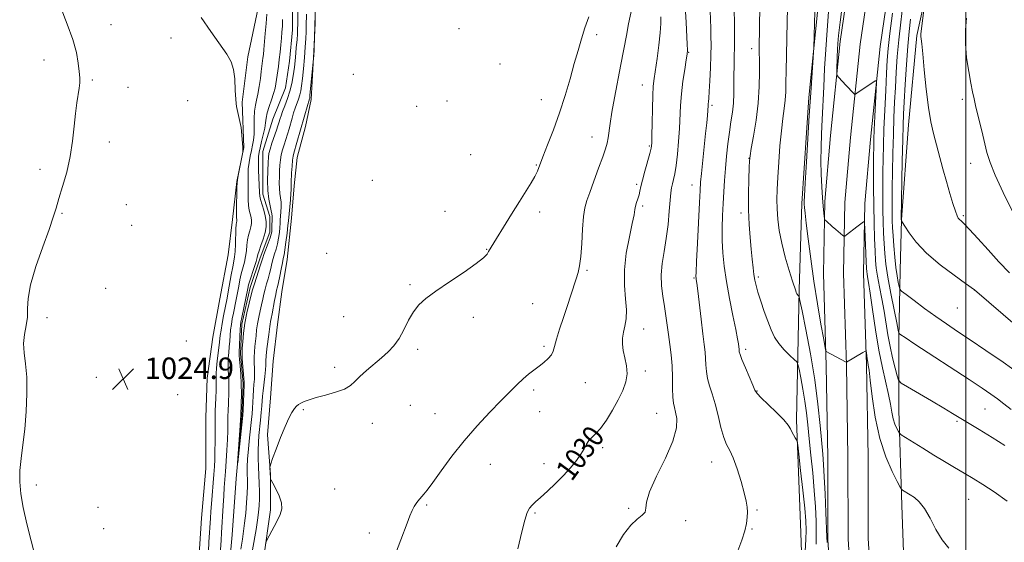
# Model space of a CAD drawing. Extents: x 2174800 to 2177700, y 309800 to 312700.
# Drawn here: x 2176148 to 2176514, y 311691 to 311886 of the extents above; entities that cross this region are included whole.
import ezdxf
from ezdxf.enums import TextEntityAlignment as Align

# ---------------------------------------------------------------- set-up
doc = ezdxf.new("R2010")
doc.units = 0
doc.header["$MEASUREMENT"] = 0
doc.linetypes.add('rvrstm', pattern=[117.1, 50, -3.9, 0.5, -3.9, 0.5, -3.9, 0.5, -3.9, 50])
for name, color, linetype, lineweight in [('BREAKLINE DTM HARD', 7, 'Continuous', 0), ('CONTOUR INDEX', 41, 'Continuous', 13), ('CONTOUR INDEX LABEL', 244, 'Continuous', 0), ('CONTOUR INTERMEDIATE', 44, 'Continuous', 0), ('GRID LINE', 7, 'Continuous', 0), ('SPOT ELEVATION', 7, 'Continuous', 0), ('SPOT ELEVATION DTM', 2, 'Continuous', 13), ('STREAM - RIVER SINGLE LINE', 142, 'rvrstm', 0)]:
    doc.layers.add(name, color=color, linetype=linetype, lineweight=lineweight)
doc.styles.add('Style-WORKING', font='WORKING.shx')

# ---------------------------------------------------------------- blocks, each defined once
blk = doc.blocks.new('SPOT')
at = {"layer": 'SPOT ELEVATION'}
for p, q in [((-3.91, -3.91), (3.82, 3.81)), ((-1.65, 3.77), (1.72, -3.93))]:
    blk.add_line(p, q, dxfattribs=at)

msp = doc.modelspace()

# ---------------------------------------------------------------- linework, layer by layer
at = {"layer": 'BREAKLINE DTM HARD'}
for points in [[(2176476.17, 311705.28, 1041.43), (2176475.08, 311740.59, 1044.84), (2176475.05, 311767.47, 1047.77), (2176475.55, 311792.77, 1050.89), (2176476.06, 311811.75, 1052.03), (2176478.66, 311847.06, 1053.16), (2176481.78, 311880.27, 1053.82), (2176488.08, 311909.27, 1054.15), (2176494.37, 311941.95, 1054.39), (2176504.86, 311988.34, 1053.11), (2176515.35, 312038.95, 1050.42), (2176525.83, 312091.14, 1047.82), (2176536.32, 312144.91, 1043.89), (2176544.18, 312184.45, 1040.48), (2176552.05, 312225.04, 1038.26), (2176564.12, 312271.44, 1036.46), (2176569.49, 312290.34, 1036.02)], [(2176353.91, 311528.81, 1032.77), (2176389.75, 311527.27, 1037.26), (2176418.73, 311531.51, 1039.96), (2176436.12, 311538.91, 1041.85), (2176442.44, 311544.71, 1043.46), (2176446.64, 311554.73, 1043.89), (2176451.37, 311566.86, 1043.51), (2176449.23, 311596.37, 1040.48), (2176444.44, 311648.55, 1037.22), (2176439.14, 311677, 1035.99), (2176438.59, 311694.92, 1034.85), (2176436.96, 311737.09, 1036.27), (2176437.97, 311785.58, 1040.2), (2176438.99, 311817.73, 1041.76), (2176441.58, 311857.26, 1041.76), (2176445.75, 311898.9, 1042.33), (2176454.14, 311945.82, 1042.42), (2176462.53, 311984.83, 1040.91), (2176473.02, 312029.12, 1040.72), (2176480.9, 312058.11, 1040.58), (2176489.81, 312107.14, 1037.6), (2176502.39, 312171.98, 1034.28), (2176513.93, 312224.17, 1030.5)], [(2176459.06, 311917.94, 1046.67), (2176453.26, 311878.02, 1046.39), (2176449.57, 311843.01, 1045.3), (2176447.47, 311818.44, 1044.21), (2176446.96, 311791.65, 1043.36), (2176448.05, 311757.26, 1041.75), (2176448.62, 311723.11, 1040.81), (2176448.65, 311692.36, 1040.15), (2176450.81, 311658.92, 1039.86), (2176452.93, 311626.41, 1040.15), (2176453.49, 311597.14, 1041.09), (2176453.52, 311570.06, 1042.51), (2176454.11, 311547.91, 1042.99), (2176447.27, 311531.04, 1042.42), (2176436.74, 311520.48, 1040.72)], [(2176466.45, 311916.62, 1046.87), (2176460.7, 311877.09, 1046.59), (2176457.04, 311842.3, 1045.5), (2176454.96, 311818.05, 1044.41), (2176454.46, 311791.7, 1043.56), (2176455.55, 311757.44, 1041.95), (2176456.12, 311723.18, 1041.01), (2176456.15, 311692.61, 1040.35), (2176458.29, 311659.41, 1040.06), (2176460.43, 311626.73, 1040.35), (2176460.99, 311597.22, 1041.29), (2176461.02, 311570.34, 1042.71), (2176467.4, 311526.6, 1045.31), (2176468.45, 311525.02, 1045.64), (2176468.99, 311520.8, 1045.64)], [(2176473.84, 311915.3, 1046.67), (2176468.14, 311876.16, 1046.39), (2176464.51, 311841.59, 1045.3), (2176462.45, 311817.66, 1044.21), (2176461.96, 311791.75, 1043.36), (2176463.05, 311757.62, 1041.75), (2176463.62, 311723.25, 1040.81), (2176463.65, 311692.86, 1040.15), (2176465.77, 311659.9, 1039.86), (2176467.93, 311627.05, 1040.15), (2176468.49, 311597.3, 1041.09), (2176468.52, 311570.62, 1042.51), (2176475.89, 311540.07, 1044.41), (2176489.6, 311528.49, 1046.49), (2176508.59, 311519.55, 1048.81)], [(2176257.66, 311898.62, 1023.76), (2176257.67, 311884.92, 1024.09), (2176257.16, 311874.38, 1023.99), (2176256.12, 311856.46, 1024.33), (2176254.02, 311846.44, 1024.66), (2176250.87, 311834.84, 1024.75), (2176249.83, 311824.3, 1024.56), (2176248.79, 311812.18, 1024.7), (2176247.22, 311796.89, 1024.85), (2176245.13, 311784.76, 1024.94), (2176243.56, 311772.64, 1025.18), (2176241.99, 311758.94, 1025.32), (2176240.95, 311745.23, 1025.7), (2176239.91, 311731.53, 1025.89), (2176240.98, 311716.77, 1026.03), (2176241, 311703.59, 1025.79), (2176238.38, 311685.14, 1026.12)], [(2176193.37, 311527.05, 1028.49), (2176192.31, 311534.95, 1026.88), (2176198.6, 311565, 1026.88), (2176205.41, 311602.43, 1026.93), (2176206.97, 311629.31, 1026.41), (2176210.64, 311647.77, 1025.75), (2176211.67, 311664.63, 1025.32), (2176214.29, 311685.19, 1025.51), (2176215.32, 311700.48, 1025.46), (2176216.89, 311718.93, 1025.46), (2176216.87, 311737.9, 1025.42), (2176217.38, 311752.66, 1025.46), (2176219.47, 311767.95, 1025.46), (2176222.09, 311782.18, 1025.51), (2176225.23, 311798.52, 1025.32), (2176226.8, 311811.7, 1024.61), (2176228.37, 311825.93, 1024.09), (2176230.99, 311838.58, 1024), (2176230.44, 311855.45, 1023.9), (2176232.54, 311872.32, 1023.85), (2176236.73, 311892.35, 1023.05)], [(2176476.17, 311705.28, 1041.43), (2176477.25, 311677.35, 1041.67), (2176479.93, 311642.04, 1041.95), (2176479.41, 311633.08, 1040.54), (2176478.9, 311617.79, 1042.71), (2176480.5, 311594.6, 1043.99), (2176483.16, 311578.27, 1045.64), (2176485.28, 311561.93, 1048.06), (2176496.89, 311548.77, 1050.37), (2176510.6, 311541.4, 1052.55), (2176542.76, 311534.58, 1054.77), (2176576.5, 311529.35, 1057.42), (2176618.67, 311522.54, 1060.97)]]:
    msp.add_polyline3d(points, dxfattribs=at)
at = {"layer": 'CONTOUR INDEX', "flags": 128}
for points, elevation in [([(2176251.2049, 311893.845), (2176251.1059, 311884.619), (2176251.0711, 311882.568), (2176250.997, 311880.866), (2176250.843, 311878.76), (2176250.583, 311875.718), (2176250.242, 311872.093), (2176249.855, 311868.46), (2176249.44, 311865.257), (2176248.929, 311862.3851), (2176248.234, 311859.61), (2176247.313, 311856.786), (2176246.324, 311854.125), (2176245.471, 311851.925), (2176244.9059, 311850.392), (2176244.565, 311849.36), (2176244.095, 311847.754), (2176243.751, 311846.66), (2176243.202, 311845.0271), (2176241.524, 311840.193), (2176240.789, 311837.96), (2176240.362, 311836.374), (2176240.162, 311834.937), (2176240.048, 311832.941), (2176239.923, 311829.898), (2176239.86, 311826.215), (2176239.978, 311822.518), (2176240.345, 311819.337), (2176240.829, 311816.808), (2176241.249, 311814.973), (2176241.469, 311813.798), (2176241.531, 311812.957), (2176241.48, 311808.122), (2176241.427, 311807.164), (2176241.243, 311806.226), (2176240.816, 311804.892), (2176240.092, 311802.91), (2176238.52, 311798.722), (2176238.065, 311797.424), (2176237.27, 311794.893), (2176234.968, 311787.812), (2176234.517, 311786.338), (2176234.186, 311785.111), (2176233.021, 311780.544), (2176232.171, 311776.941), (2176231.407, 311773.057), (2176230.896, 311769.359), (2176230.606, 311766.177), (2176230.454, 311763.809), (2176230.374, 311762.376), (2176230.368, 311761.309), (2176230.455, 311759.867), (2176231.043, 311752.587), (2176231.135, 311751.1679), (2176231.139, 311750.086), (2176230.728, 311740.572), (2176230.649, 311738.992), (2176230.5329, 311737.593), (2176228.759, 311721.116), (2176228.727, 311721.097), (2176229.658, 311734.9691), (2176229.801, 311737.254), (2176229.874, 311738.705), (2176230.041, 311743.086), (2176230.119, 311746.589), (2176230.094, 311750.401), (2176229.918, 311754.066), (2176229.665, 311757.242), (2176229.442, 311759.62), (2176229.33, 311761.0649), (2176229.321, 311762.139), (2176229.696, 311770.85), (2176229.788, 311772.314), (2176229.954, 311773.5), (2176230.295, 311775.225), (2176232.504, 311786.025), (2176232.821, 311787.348), (2176233.281, 311788.897), (2176234.862, 311793.815), (2176235.575, 311796.102), (2176235.994, 311797.606), (2176236.287, 311798.722), (2176236.702, 311800.0531), (2176237.404, 311802.037), (2176238.229, 311804.444), (2176238.928, 311806.877), (2176239.302, 311809.037), (2176239.327, 311811.0289), (2176239.031, 311813.055), (2176238.465, 311815.236), (2176237.245, 311819.158), (2176236.938, 311820.474), (2176236.812, 311821.791), (2176236.512, 311830.121), (2176236.448, 311833.161), (2176236.495, 311835.257), (2176236.694, 311836.816), (2176237.083, 311838.495), (2176237.663, 311840.761), (2176238.294, 311843.344), (2176238.802, 311845.788), (2176239.08, 311847.777), (2176239.299, 311849.549), (2176239.698, 311851.479), (2176240.435, 311853.824), (2176241.335, 311856.35), (2176242.144, 311858.703), (2176242.672, 311860.639), (2176242.994, 311862.3529), (2176243.913, 311868.705), (2176244.2581, 311871.354), (2176244.566, 311874.1211), (2176244.831, 311876.849), (2176245.057, 311879.362), (2176245.244, 311881.577), (2176245.381, 311883.765), (2176245.458, 311886.287)], 1020), ([(2176433.5909, 311890.312), (2176433.493, 311885.507), (2176433.167, 311872.975), (2176433.041, 311867.124), (2176432.986, 311862.6661), (2176432.923, 311859.256), (2176432.742, 311856.27), (2176432.367, 311853.129), (2176431.857, 311849.435), (2176431.306, 311844.831), (2176430.794, 311839.166), (2176430.355, 311833.099), (2176430.008, 311827.495), (2176429.7761, 311822.98), (2176429.679, 311819.2341), (2176429.74, 311815.701), (2176429.994, 311811.903), (2176430.532, 311807.676), (2176431.455, 311802.937), (2176432.791, 311797.7481), (2176434.263, 311792.757), (2176435.521, 311788.76), (2176436.694, 311785.1179), (2176436.879, 311784.582), (2176437.008, 311784.243), (2176437.132, 311783.979), (2176437.279, 311783.754), (2176437.461, 311783.542), (2176437.8, 311783.218), (2176437.924, 311782.944), (2176438.24, 311781.522), (2176439.017, 311777.73), (2176440.413, 311770.797), (2176442.127, 311761.734), (2176443.749, 311751.999), (2176444.952, 311742.88), (2176445.77, 311734.986), (2176446.716, 311724.302), (2176447.029, 311720.491), (2176447.322, 311715.859), (2176447.638, 311709.478), (2176447.941, 311702.549), (2176448.298, 311693.419), (2176448.394, 311691.381)], 1040), ([(2176476.619, 311891.708), (2176475.777, 311885.219), (2176475.059, 311878.709), (2176474.516, 311872.493), (2176474.111, 311866.587), (2176473.7891, 311860.932), (2176473.504, 311855.416), (2176473.251, 311849.721), (2176473.035, 311843.473), (2176472.861, 311836.516), (2176472.727, 311829.558), (2176472.634, 311823.525), (2176472.5791, 311819.092), (2176472.559, 311815.937), (2176472.574, 311813.492), (2176472.624, 311811.223), (2176472.73, 311808.742), (2176472.918, 311805.7), (2176473.202, 311801.901), (2176473.568, 311797.766), (2176473.9899, 311793.87), (2176474.436, 311790.6889), (2176474.849, 311788.314), (2176475.163, 311786.736), (2176475.422, 311785.838), (2176476.0941, 311785.071), (2176477.755, 311783.778), (2176480.776, 311781.501), (2176484.6981, 311778.581), (2176488.859, 311775.559), (2176492.801, 311772.811), (2176496.881, 311770.062), (2176501.664, 311766.872), (2176507.5, 311762.943), (2176513.9, 311758.548), (2176520.162, 311754.1019)], 1050), ([(2176386.465, 311887.224), (2176386.434, 311884.791), (2176386.1941, 311881.3), (2176385.666, 311876.705), (2176384.9841, 311871.755), (2176383.87, 311864.229), (2176383.568, 311861.47), (2176383.3779, 311857.988), (2176383.249, 311853.067), (2176383.1611, 311847.635), (2176383.098, 311843.034), (2176383.022, 311840.186), (2176382.811, 311838.339), (2176382.32, 311836.32), (2176380.469, 311829.719), (2176379.577, 311826.423), (2176378.992, 311824.0099), (2176378.615, 311822.295), (2176378.274, 311820.895), (2176377.844, 311819.502), (2176377.385, 311818.105), (2176377.001, 311816.768), (2176376.741, 311815.427), (2176376.414, 311813.501), (2176375.771, 311810.28), (2176374.688, 311805.321), (2176373.535, 311799.25), (2176372.81, 311792.957), (2176372.838, 311787.199), (2176373.278, 311782.193), (2176373.616, 311778.022), (2176373.473, 311774.71), (2176372.998, 311772.039), (2176372.473, 311769.736), (2176372.141, 311767.548), (2176372.095, 311765.311), (2176372.393, 311762.885), (2176373.014, 311760.174), (2176373.639, 311757.254), (2176373.876, 311754.247), (2176373.4139, 311751.223), (2176372.275, 311748.06), (2176370.567, 311744.5851), (2176368.426, 311740.748), (2176366.118, 311736.999), (2176363.937, 311733.908), (2176362.121, 311731.866), (2176360.678, 311730.533), (2176359.558, 311729.392), (2176358.673, 311728.007), (2176357.782, 311726.295), (2176356.609, 311724.255), (2176354.931, 311721.897), (2176352.746, 311719.2551), (2176350.106, 311716.3691), (2176347.124, 311713.333), (2176344.145, 311710.458), (2176341.573, 311708.107), (2176339.706, 311706.508), (2176338.415, 311705.344), (2176337.469, 311704.165), (2176336.641, 311702.493), (2176335.743, 311699.758), (2176334.595, 311695.367), (2176333.092, 311689.0179)], 1030)]:
    msp.add_lwpolyline(points, dxfattribs=dict(at, elevation=elevation))
at = {"layer": 'CONTOUR INTERMEDIATE', "flags": 128}
for points, elevation in [([(2176443.915, 311893.795), (2176443.363, 311875.803), (2176443.283, 311874.119), (2176442.367, 311860.738), (2176441.73, 311850.493), (2176440.622, 311833.251), (2176440.129, 311825.312), (2176439.871, 311820.62), (2176439.811, 311818.45), (2176439.863, 311817.41), (2176439.97, 311816.229), (2176440.191, 311814.104), (2176440.609, 311810.352), (2176441.291, 311804.521), (2176442.231, 311797.088), (2176443.4049, 311788.761), (2176444.751, 311780.306), (2176446.059, 311772.708), (2176447.082, 311767.006), (2176447.651, 311763.902), (2176447.903, 311762.734), (2176448.057, 311762.503), (2176455.193, 311758.678), (2176455.488, 311758.533), (2176455.56, 311758.529), (2176461.697, 311762.209), (2176462.534, 311762.679), (2176462.87, 311762.652), (2176462.992, 311762.105), (2176463.32, 311759.782), (2176463.516, 311758.546), (2176463.7129, 311757.426), (2176463.988, 311755.569), (2176464.4409, 311751.895), (2176465.178, 311745.729), (2176466.322, 311738.027), (2176468.0041, 311730.151), (2176470.24, 311723.275), (2176472.587, 311717.826), (2176474.49, 311714.047), (2176475.562, 311712.02), (2176476.075, 311711.199), (2176476.47, 311710.881), (2176479.337, 311709.114), (2176480.901, 311708.098), (2176482.7, 311706.527), (2176484.664, 311704.021), (2176486.736, 311700.394), (2176488.912, 311696.238), (2176491.2, 311692.339), (2176493.676, 311689.287)], 1042), ([(2176454.215, 311893.055), (2176453.239, 311885.229), (2176452.658, 311880.2729), (2176452.386, 311877.369), (2176452.264, 311875.1009), (2176452.162, 311872.398), (2176451.996, 311867.29), (2176451.979, 311866.001), (2176452.123, 311865.363), (2176452.551, 311864.828), (2176455.516, 311861.627), (2176458.201, 311858.799), (2176458.593, 311858.438), (2176458.925, 311858.43), (2176459.478, 311858.769), (2176466.247, 311863.38), (2176466.659, 311863.535), (2176466.766, 311862.703), (2176466.6629, 311860.172), (2176466.171, 311850.076), (2176465.939, 311845.098), (2176465.8, 311841.66), (2176465.733, 311838.877), (2176465.697, 311835.388), (2176465.664, 311830.198), (2176465.655, 311823.769), (2176465.704, 311816.926), (2176465.835, 311810.413), (2176466.018, 311804.648), (2176466.217, 311799.962), (2176466.416, 311796.502), (2176466.6951, 311793.645), (2176467.1581, 311790.581), (2176467.869, 311786.705), (2176468.722, 311782.234), (2176469.572, 311777.5901), (2176471.028, 311768.767), (2176471.825, 311764.457), (2176472.772, 311760.174), (2176473.722, 311756.334), (2176474.477, 311753.456), (2176475.012, 311751.822), (2176475.9951, 311750.761), (2176478.272, 311749.366), (2176487.267, 311744.116), (2176491.813, 311741.445), (2176495.089, 311739.492), (2176505.049, 311733.449), (2176509.905, 311730.4771), (2176514.576, 311727.535)], 1046), ([(2176484.94, 311893.839), (2176483.3381, 311880.968), (2176483.301, 311880.475), (2176483.312, 311879.894), (2176483.399, 311879.054), (2176483.608, 311877.222), (2176483.983, 311873.526), (2176484.556, 311867.496), (2176485.29, 311860.279), (2176486.13, 311853.427), (2176487.036, 311848.093), (2176488.016, 311843.832), (2176491.5299, 311830.608), (2176492.818, 311825.878), (2176494.085, 311821.475), (2176495.231, 311817.704), (2176496.15, 311814.865), (2176496.775, 311813.141), (2176497.222, 311812.235), (2176497.65, 311811.726), (2176498.253, 311811.185), (2176499.3681, 311810.125), (2176501.368, 311808.05), (2176504.4759, 311804.655), (2176508.325, 311800.406), (2176512.398, 311795.965), (2176516.258, 311791.885)], 1054), ([(2176153.219, 311686.607), (2176151.856, 311692.052), (2176150.236, 311698.345), (2176148.795, 311704.437), (2176147.887, 311709.5401), (2176147.52, 311713.935), (2176147.617, 311718.165), (2176148.083, 311722.713), (2176148.751, 311727.813), (2176149.436, 311733.637), (2176149.968, 311740.203), (2176150.24, 311746.916), (2176150.161, 311753.029), (2176149.7161, 311757.987), (2176149.2, 311762.018), (2176148.984, 311765.543), (2176149.311, 311768.912), (2176149.911, 311772.189), (2176150.379, 311775.366), (2176150.487, 311778.555), (2176150.682, 311782.345), (2176151.582, 311787.444), (2176153.575, 311794.2), (2176156.125, 311801.5281), (2176158.466, 311807.98), (2176160.038, 311812.551), (2176161.11, 311815.997), (2176162.159, 311819.511), (2176163.528, 311824.022), (2176165.033, 311829.379), (2176166.354, 311835.166), (2176167.257, 311840.978), (2176167.85, 311846.463), (2176168.324, 311851.283), (2176168.823, 311855.185), (2176169.68, 311860.669), (2176169.875, 311862.643), (2176169.887, 311864.573), (2176169.726, 311866.901), (2176169.366, 311870), (2176168.625, 311873.977), (2176167.285, 311878.87), (2176165.261, 311884.566), (2176163, 311890.343)], 1026), ([(2176375.838, 311891.453), (2176374.398, 311884.619), (2176373.55, 311880.295), (2176371.501, 311869.486), (2176369.114, 311857.095), (2176368.138, 311851.69), (2176367.49, 311847.541), (2176366.765, 311842.1761), (2176366.394, 311840.239), (2176365.79, 311838.081), (2176364.768, 311835.064), (2176363.239, 311830.822), (2176361.491, 311826.084), (2176359.909, 311821.854), (2176358.789, 311818.785), (2176358.071, 311816.1341), (2176357.609, 311812.812), (2176357.267, 311808.099), (2176356.958, 311802.767), (2176356.606, 311797.959), (2176356.147, 311794.506), (2176355.558, 311791.981), (2176354.828, 311789.647), (2176352.8731, 311783.557), (2176351.594, 311779.641), (2176350.125, 311775.227), (2176348.684, 311770.835), (2176347.537, 311767.094), (2176346.844, 311764.455), (2176346.336, 311762.656), (2176345.634, 311761.256), (2176344.453, 311759.89), (2176342.871, 311758.4949), (2176341.055, 311757.081), (2176339.144, 311755.641), (2176337.151, 311754.089), (2176335.062, 311752.32), (2176332.816, 311750.211), (2176330.172, 311747.569), (2176326.846, 311744.183), (2176322.67, 311739.9109), (2176317.948, 311734.8889), (2176313.102, 311729.32), (2176308.533, 311723.493), (2176304.551, 311718.038), (2176301.447, 311713.673), (2176299.399, 311710.897), (2176298.143, 311709.339), (2176296.572, 311707.61), (2176295.872, 311706.787), (2176295.194, 311705.874), (2176294.519, 311704.7829), (2176293.785, 311703.328), (2176292.919, 311701.3001), (2176291.877, 311698.59), (2176289.576, 311692.368), (2176287.595, 311687.204)], 1028), ([(2176404.734, 311889.489), (2176405.004, 311883.051), (2176405.087, 311879.996), (2176405.099, 311876.773), (2176405.025, 311872.931), (2176404.862, 311868.252), (2176404.65, 311863.439), (2176404.44, 311859.428), (2176404.273, 311856.905), (2176404.152, 311855.567), (2176404.074, 311854.8599), (2176404.027, 311854.281), (2176403.898, 311852.354), (2176403.746, 311850.505), (2176403.49, 311847.7471), (2176403.1, 311843.849), (2176401.5281, 311828.852), (2176401.227, 311825.6481), (2176401.018, 311822.607), (2176400.777, 311818.049), (2176400.016, 311802.868), (2176399.688, 311796.034), (2176399.52, 311792.096), (2176399.484, 311790.446), (2176399.527, 311789.9099), (2176399.613, 311789.385), (2176399.797, 311788.054), (2176400.1521, 311785.169), (2176401.391, 311774.55), (2176402.033, 311769.165), (2176402.531, 311765.2), (2176402.876, 311762.3551), (2176403.082, 311760.003), (2176403.193, 311757.623), (2176403.361, 311755.126), (2176403.763, 311752.53), (2176404.523, 311749.8079), (2176405.537, 311746.745), (2176406.647, 311743.083), (2176407.725, 311738.732), (2176408.773, 311734.287), (2176409.823, 311730.513), (2176410.91, 311727.879), (2176412.083, 311725.668), (2176413.3981, 311722.866), (2176414.86, 311718.797), (2176416.286, 311714.1311), (2176417.445, 311709.876), (2176418.165, 311706.782), (2176418.52, 311704.577), (2176418.641, 311702.731), (2176418.617, 311700.775), (2176418.355, 311698.479), (2176417.718, 311695.676), (2176416.612, 311692.238), (2176415.1061, 311688.214)], 1034), ([(2176413.759, 311889.3401), (2176413.816, 311885.409), (2176413.849, 311880.788), (2176413.837, 311876.2279), (2176413.77, 311872.296), (2176413.684, 311868.843), (2176413.627, 311865.541), (2176413.62, 311862.131), (2176413.586, 311858.634), (2176413.418, 311855.143), (2176413.046, 311851.7), (2176412.526, 311848.145), (2176411.948, 311844.268), (2176411.389, 311839.9381), (2176410.883, 311835.339), (2176410.452, 311830.733), (2176410.109, 311826.317), (2176409.832, 311822.011), (2176409.587, 311817.672), (2176409.364, 311813.189), (2176409.22, 311808.596), (2176409.235, 311803.962), (2176409.482, 311799.288), (2176410.009, 311794.306), (2176410.862, 311788.676), (2176412.029, 311782.29), (2176413.282, 311775.952), (2176414.337, 311770.695), (2176414.981, 311767.278), (2176415.294, 311765.366), (2176415.565, 311763.238), (2176415.599, 311762.854), (2176415.651, 311762.388), (2176415.915, 311761.437), (2176416.621, 311759.538), (2176417.8901, 311756.467), (2176420.674, 311749.945), (2176421.484, 311748.111), (2176422.308, 311746.864), (2176423.817, 311745.308), (2176426.4271, 311742.819), (2176429.518, 311739.84), (2176432.213, 311737.082), (2176433.859, 311735.082), (2176434.709, 311733.683), (2176435.236, 311732.556), (2176435.814, 311731.449), (2176436.412, 311730.436), (2176436.892, 311729.667), (2176437.178, 311729.071), (2176437.417, 311727.676), (2176437.812, 311724.286), (2176438.497, 311718.223), (2176439.312, 311710.875), (2176440.024, 311704.146), (2176440.448, 311699.4129), (2176440.58, 311695.943), (2176440.463, 311692.476), (2176440.1549, 311688.134)], 1036), ([(2176423.277, 311889.827), (2176423.2121, 311884.807), (2176423.095, 311874.17), (2176423.11, 311870.965), (2176423.154, 311866.626), (2176423.078, 311861.25), (2176422.699, 311855.144), (2176421.916, 311848.713), (2176420.954, 311842.761), (2176420.121, 311838.194), (2176419.646, 311835.518), (2176419.434, 311833.65), (2176419.311, 311831.105), (2176419.152, 311826.8), (2176419.021, 311821.247), (2176419.03, 311815.353), (2176419.256, 311809.878), (2176419.632, 311804.977), (2176420.055, 311800.655), (2176420.441, 311796.915), (2176420.785, 311793.764), (2176421.101, 311791.205), (2176421.424, 311789.154), (2176421.872, 311787.1551), (2176422.584, 311784.662), (2176423.645, 311781.316), (2176424.923, 311777.503), (2176426.235, 311773.796), (2176427.463, 311770.635), (2176428.765, 311767.939), (2176430.365, 311765.494), (2176432.373, 311763.164), (2176434.439, 311761.118), (2176436.101, 311759.603), (2176437.037, 311758.689), (2176437.507, 311757.739), (2176437.914, 311755.939), (2176438.561, 311752.723), (2176439.357, 311748.52), (2176440.109, 311744.005), (2176440.68, 311739.658), (2176441.152, 311735.175), (2176441.661, 311730.055), (2176442.298, 311723.976), (2176442.982, 311717.343), (2176443.589, 311710.74), (2176444.0179, 311704.664), (2176444.257, 311699.274), (2176444.317, 311694.639), (2176444.231, 311690.725)], 1038), ([(2176217.692, 311684.931), (2176218.037, 311691.493), (2176218.566, 311700.44), (2176218.727, 311702.912), (2176218.936, 311705.764), (2176219.825, 311716.706), (2176220.045, 311719.639), (2176220.192, 311722.319), (2176220.275, 311725.318), (2176220.306, 311728.996), (2176220.308, 311736.212), (2176220.328, 311738.574), (2176220.375, 311740.416), (2176220.563, 311745.127), (2176220.667, 311748.102), (2176220.727, 311750.765), (2176220.727, 311752.723), (2176220.739, 311754.39), (2176220.86, 311756.3881), (2176221.152, 311759.125), (2176221.865, 311764.914), (2176222.265, 311768.552), (2176222.533, 311770.453), (2176222.971, 311773.02), (2176223.5031, 311775.9), (2176224.771, 311782.475), (2176225.187, 311784.751), (2176226.326, 311791.158), (2176226.879, 311794.1021), (2176227.308, 311796.171), (2176227.612, 311797.84), (2176227.8131, 311799.82), (2176227.935, 311802.58), (2176228.0941, 311808.235), (2176228.198, 311809.8511), (2176228.312, 311810.669), (2176228.405, 311811.062), (2176228.454, 311811.348), (2176228.458, 311811.611), (2176228.418, 311811.879), (2176228.346, 311812.247), (2176228.277, 311813.082), (2176228.253, 311814.82), (2176228.303, 311817.671), (2176228.3939, 311820.943), (2176228.482, 311823.717), (2176228.545, 311825.382), (2176228.667, 311826.554), (2176228.954, 311828.156), (2176230.636, 311836.8), (2176230.636, 311838.636), (2176230.033, 311845.9909), (2176228.294, 311853.837), (2176228.166, 311854.95), (2176227.836, 311859.801), (2176227.627, 311864.098), (2176227.214, 311867.6721), (2176226.299, 311870.521), (2176224.68, 311873.313), (2176218.78, 311881.738), (2176215.155, 311887.0699)], 1024), ([(2176222.375, 311688.6379), (2176222.541, 311692.187), (2176222.688, 311694.9369), (2176223.296, 311705.125), (2176223.532, 311708.789), (2176223.75, 311711.867), (2176224.204, 311717.871), (2176224.474, 311721.697), (2176224.737, 311725.833), (2176224.939, 311729.738), (2176225.0451, 311733.004), (2176225.123, 311738.255), (2176225.184, 311740.704), (2176225.269, 311743.097), (2176225.443, 311747.486), (2176225.484, 311749.517), (2176225.452, 311751.56), (2176225.334, 311753.683), (2176225.203, 311755.852), (2176225.151, 311758.004), (2176225.241, 311760.095), (2176225.424, 311762.159), (2176225.623, 311764.247), (2176225.782, 311766.392), (2176225.928, 311768.549), (2176226.114, 311770.651), (2176226.38, 311772.6671), (2176226.728, 311774.7), (2176227.153, 311776.886), (2176228.155, 311781.888), (2176228.656, 311784.461), (2176229.116, 311786.916), (2176229.573, 311789.253), (2176230.08, 311791.499), (2176231.237, 311795.827), (2176231.694, 311797.961), (2176231.965, 311800.093), (2176232.151, 311802.175), (2176232.398, 311804.144), (2176232.801, 311805.944), (2176233.27, 311807.557), (2176233.667, 311808.969), (2176233.878, 311810.192), (2176233.893, 311811.32), (2176233.724, 311812.467), (2176233.04, 311815.224), (2176232.749, 311816.989), (2176232.62, 311819.072), (2176232.603, 311821.367), (2176232.611, 311823.728), (2176232.588, 311826.045), (2176232.5889, 311828.338), (2176232.701, 311830.658), (2176232.98, 311833.03), (2176233.382, 311835.353), (2176233.833, 311837.5), (2176234.264, 311839.415), (2176234.616, 311841.343), (2176234.832, 311843.6), (2176234.89, 311846.377), (2176234.902, 311849.3559), (2176235.015, 311852.091), (2176235.335, 311854.29), (2176235.8, 311856.266), (2176236.31, 311858.487), (2176236.778, 311861.257), (2176237.183, 311864.241), (2176237.521, 311866.939), (2176238.171, 311871.856), (2176238.325, 311873.256), (2176238.494, 311875.058), (2176239.011, 311881.041), (2176239.318, 311884.833), (2176239.562, 311888.247)], 1022), ([(2176254.36, 311888.243), (2176254.287, 311883.895), (2176254.228, 311881.698), (2176254.114, 311879.174), (2176253.911, 311876.017), (2176253.599, 311872.088), (2176253.23, 311867.93), (2176252.869, 311864.257), (2176252.561, 311861.591), (2176252.255, 311859.698), (2176251.876, 311858.155), (2176251.373, 311856.608), (2176250.175, 311853.26), (2176249.592, 311851.448), (2176249.029, 311849.553), (2176247.886, 311845.571), (2176247.285, 311843.543), (2176246.665, 311841.549), (2176246.036, 311839.621), (2176245.454, 311837.741), (2176244.9889, 311835.876), (2176244.686, 311833.989), (2176244.504, 311832.026), (2176244.383, 311829.927), (2176244.281, 311827.673), (2176244.235, 311825.404), (2176244.299, 311823.3), (2176244.502, 311821.481), (2176244.75, 311819.832), (2176244.921, 311818.179), (2176244.929, 311816.405), (2176244.827, 311814.619), (2176244.7051, 311812.99), (2176244.629, 311811.612), (2176244.567, 311810.2981), (2176244.466, 311808.785), (2176244.279, 311806.894), (2176243.988, 311804.773), (2176243.581, 311802.654), (2176243.063, 311800.712), (2176242.495, 311798.907), (2176241.955, 311797.147), (2176241.495, 311795.353), (2176241.068, 311793.507), (2176240.605, 311791.608), (2176240.059, 311789.664), (2176239.481, 311787.712), (2176238.947, 311785.7979), (2176238.509, 311783.9401), (2176238.1089, 311782.046), (2176237.666, 311779.999), (2176237.13, 311777.722), (2176236.573, 311775.309), (2176236.099, 311772.896), (2176235.781, 311770.593), (2176235.572, 311768.413), (2176235.393, 311766.341), (2176235.192, 311764.356), (2176235.01, 311762.397), (2176234.912, 311760.395), (2176234.937, 311758.306), (2176235.016, 311756.191), (2176235.052, 311754.138), (2176234.976, 311752.1959), (2176234.821, 311750.268), (2176234.6449, 311748.219), (2176234.496, 311745.965), (2176234.236, 311741.4181), (2176234.084, 311739.378), (2176233.876, 311737.151), (2176233.175, 311730.44), (2176232.758, 311726.241), (2176232.44, 311722.427), (2176232.303, 311719.572), (2176232.303, 311717.5), (2176232.428, 311714.245), (2176232.43, 311712.322), (2176232.322, 311709.7061), (2176232.072, 311706.194), (2176231.723, 311702.275), (2176231.335, 311698.614), (2176230.947, 311695.616), (2176230.499, 311692.666), (2176229.911, 311688.892)], 1022), ([(2176257.644, 311888.072), (2176257.219, 311875.435), (2176257.275, 311874.694), (2176257.276, 311874.402), (2176257.248, 311874.177), (2176257.2041, 311874.0221), (2176257.163, 311873.924), (2176257.13, 311873.772), (2176257.0569, 311873.039), (2176255.68, 311857.899), (2176255.581, 311857.008), (2176255.519, 311856.7), (2176255.246, 311855.832), (2176254.88, 311854.5949), (2176250.82, 311840.426), (2176249.669, 311836.51), (2176249.385, 311835.289), (2176249.189, 311833.792), (2176249.009, 311831.604), (2176248.846, 311829.114), (2176248.64, 311825.447), (2176248.609, 311824.593), (2176248.62, 311824.081), (2176248.658, 311823.625), (2176248.67, 311822.856), (2176248.592, 311821.385), (2176248.388, 311819.012), (2176247.637, 311811.2), (2176247.453, 311809.447), (2176247.132, 311806.623), (2176246.732, 311803.32), (2176246.345, 311800.415), (2176246.0329, 311798.513), (2176245.742, 311797.146), (2176245.39, 311795.573), (2176244.925, 311793.281), (2176244.41, 311790.66), (2176243.94, 311788.324), (2176243.576, 311786.687), (2176243.266, 311785.3669), (2176242.926, 311783.784), (2176242.5, 311781.541), (2176241.592, 311776.633), (2176241.239, 311774.9), (2176240.9761, 311773.677), (2176240.792, 311772.735), (2176240.666, 311771.828), (2176240.333, 311768.874), (2176239.652, 311763.4849), (2176239.369, 311760.922), (2176239.237, 311759.054), (2176239.174, 311757.502), (2176239.061, 311755.689), (2176238.817, 311753.2239), (2176238.216, 311747.89), (2176238.029, 311745.904), (2176237.7449, 311742.2641), (2176237.522, 311739.794), (2176237.246, 311736.954), (2176236.675, 311731.3069), (2176236.459, 311728.629), (2176236.347, 311725.839), (2176236.365, 311722.814), (2176236.475, 311719.632), (2176236.757, 311713.318), (2176236.844, 311710.369), (2176236.854, 311707.632), (2176236.759, 311705.103), (2176236.531, 311702.544), (2176236.148, 311699.661), (2176235.601, 311696.252), (2176234.302, 311688.608)], 1024), ([(2176359.549, 311887.274), (2176358.124, 311883.149), (2176356.82, 311879.069), (2176355.547, 311874.756), (2176354.172, 311869.863), (2176352.58, 311864.159), (2176350.746, 311857.8929), (2176348.664, 311851.435), (2176346.385, 311845.17), (2176344.188, 311839.554), (2176342.409, 311835.062), (2176340.432, 311829.79), (2176339.505, 311827.815), (2176338.1201, 311825.441), (2176333.715, 311818.492), (2176330.763, 311813.729), (2176322.238, 311799.792), (2176321.648, 311798.864), (2176320.356, 311797.508), (2176317.636, 311795.345), (2176313.094, 311792.175), (2176307.656, 311788.521), (2176302.581, 311785.087), (2176298.833, 311782.363), (2176296.208, 311779.989), (2176294.209, 311777.393), (2176292.41, 311774.182), (2176290.661, 311770.683), (2176288.878, 311767.403), (2176286.976, 311764.7109), (2176284.846, 311762.421), (2176282.374, 311760.207), (2176276.677, 311755.439), (2176274.227, 311753.238), (2176272.429, 311751.402), (2176270.764, 311749.88), (2176268.524, 311748.567), (2176265.248, 311747.38), (2176261.4659, 311746.31), (2176257.959, 311745.371), (2176255.335, 311744.571), (2176253.524, 311743.893), (2176252.282, 311743.317), (2176251.382, 311742.796), (2176250.6401, 311742.168), (2176249.886, 311741.249), (2176248.97, 311739.84), (2176247.827, 311737.707), (2176246.41, 311734.602), (2176244.738, 311730.49), (2176243.082, 311726.178), (2176241.773, 311722.682), (2176241.055, 311720.728), (2176240.797, 311719.878), (2176240.7779, 311719.404), (2176240.971, 311715.396), (2176241.013, 311715.1431), (2176241.249, 311714.65), (2176241.884, 311713.492), (2176243.004, 311711.409), (2176244.235, 311708.7771), (2176245.089, 311706.135), (2176245.191, 311703.882), (2176244.631, 311701.853), (2176243.614, 311699.746), (2176242.355, 311697.379), (2176239.555, 311692.227), (2176239.3029, 311691.579), (2176239.134, 311690.761)], 1026), ([(2176395.615, 311889.217), (2176395.789, 311885.211), (2176396.205, 311877.128), (2176396.283, 311874.895), (2176396.188, 311873.312), (2176395.866, 311871.2), (2176395.302, 311867.698), (2176394.643, 311863.235), (2176394.077, 311858.559), (2176393.736, 311854.232), (2176393.32, 311845.669), (2176392.99, 311840.841), (2176392.558, 311836.031), (2176392.069, 311831.856), (2176391.569, 311828.774), (2176391.103, 311826.5959), (2176390.712, 311824.974), (2176390.422, 311823.518), (2176390.179, 311821.69), (2176389.916, 311818.914), (2176389.566, 311814.818), (2176389.086, 311809.858), (2176388.436, 311804.6951), (2176387.63, 311799.862), (2176386.8929, 311795.378), (2176386.5, 311791.134), (2176386.6411, 311787.045), (2176387.149, 311783.117), (2176387.768, 311779.3811), (2176388.298, 311775.84), (2176389.218, 311768.87), (2176389.7251, 311765.183), (2176390.2069, 311761.283), (2176390.565, 311757.152), (2176390.735, 311752.858), (2176390.807, 311748.815), (2176390.905, 311745.522), (2176391.129, 311743.286), (2176391.476, 311741.639), (2176391.919, 311739.921), (2176392.332, 311737.5231), (2176392.199, 311734.057), (2176390.908, 311729.1841), (2176388.1511, 311722.847), (2176384.8369, 311716.106), (2176382.179, 311710.302), (2176381.029, 311706.433), (2176380.7919, 311704.14), (2176380.511, 311702.724), (2176379.426, 311701.525), (2176377.5741, 311700.037), (2176375.188, 311697.792), (2176372.51, 311694.403), (2176369.814, 311689.805)], 1032), ([(2176448.91, 311889.129), (2176448.33, 311882.316), (2176447.82, 311875.124), (2176447.4, 311867.962), (2176447.08, 311861.173), (2176446.576, 311849), (2176446.314, 311843.623), (2176446.099, 311838.552), (2176446.02, 311833.588), (2176446.134, 311828.624), (2176446.38, 311823.9241), (2176446.667, 311819.844), (2176446.9171, 311816.668), (2176447.244, 311812.914), (2176447.342, 311812.12), (2176447.562, 311811.66), (2176448.093, 311811.141), (2176450.287, 311809.159), (2176451.568, 311808.021), (2176454.238, 311805.74), (2176454.608, 311805.483), (2176454.955, 311805.549), (2176455.577, 311805.995), (2176459.42, 311808.948), (2176461.919, 311810.928), (2176462.212, 311811.049), (2176462.347, 311810.356), (2176462.441, 311808.253), (2176462.908, 311796), (2176463.015, 311793.571), (2176463.105, 311792.293), (2176463.22, 311791.467), (2176463.412, 311790.38), (2176463.76, 311788.265), (2176464.348, 311784.341), (2176465.233, 311778.167), (2176466.358, 311770.668), (2176467.635, 311763.109), (2176468.969, 311756.525), (2176471.244, 311746.5259), (2176471.947, 311742.878), (2176472.4641, 311739.928), (2176472.987, 311737.502), (2176473.648, 311735.469), (2176474.343, 311733.857), (2176474.906, 311732.739), (2176475.298, 311732.093), (2176475.976, 311731.5211), (2176477.52, 311730.535), (2176484.031, 311726.482), (2176488.089, 311723.9799), (2176492.046, 311721.571), (2176495.809, 311719.313), (2176499.379, 311717.202), (2176502.82, 311715.181), (2176506.435, 311712.973), (2176510.591, 311710.25), (2176515.476, 311706.832)], 1044), ([(2176472.669, 311888.647), (2176471.724, 311881.038), (2176471.125, 311875.517), (2176470.776, 311871.1041), (2176470.506, 311866.246), (2176470.184, 311859.836), (2176469.841, 311852.537), (2176469.545, 311845.456), (2176469.347, 311839.435), (2176469.232, 311834.261), (2176469.165, 311829.456), (2176469.121, 311824.645), (2176469.107, 311819.853), (2176469.139, 311815.209), (2176469.229, 311810.818), (2176469.374, 311806.695), (2176469.567, 311802.831), (2176469.824, 311799.1269), (2176470.254, 311795.11), (2176470.988, 311790.217), (2176472.083, 311784.199), (2176473.292, 311778.074), (2176474.295, 311773.176), (2176474.861, 311770.466), (2176475.129, 311769.423), (2176475.329, 311769.1521), (2176475.809, 311768.807), (2176477.39, 311767.738), (2176481.013, 311765.341), (2176501.269, 311752.0619), (2176506.0849, 311748.876), (2176509.334, 311746.667), (2176511.823, 311744.877), (2176514.26, 311743.025), (2176516.964, 311740.926)], 1048), ([(2176479.461, 311886.359), (2176478.884, 311881.79), (2176478.395, 311876.381), (2176477.907, 311869.469), (2176477.447, 311862.07), (2176477.073, 311855.617), (2176476.824, 311850.9969), (2176476.661, 311846.905), (2176476.5251, 311841.49), (2176476.374, 311833.596), (2176476.008, 311811.776), (2176476.041, 311811.322), (2176476.09, 311811.2), (2176476.408, 311810.675), (2176477.266, 311809.3), (2176478.924, 311806.758), (2176481.585, 311803.266), (2176485.442, 311799.178), (2176490.454, 311794.885), (2176495.659, 311790.941), (2176499.865, 311787.94), (2176503.268, 311785.508), (2176530.895, 311761.819)], 1052), ([(2176500.335, 311886.74), (2176499.945, 311882.364), (2176499.886, 311877.331), (2176500.336, 311871.99), (2176501.1, 311866.871), (2176501.895, 311862.55), (2176502.517, 311859.359), (2176503.088, 311856.657), (2176503.811, 311853.56), (2176505.965, 311844.831), (2176507.928, 311836.744), (2176509.063, 311833.015), (2176510.972, 311828.227), (2176513.949, 311821.801), (2176517.32, 311814.947)], 1056)]:
    msp.add_lwpolyline(points, dxfattribs=dict(at, elevation=elevation))
at = {"layer": 'GRID LINE', "flags": 128}
msp.add_lwpolyline([(2176500, 310000), (2176500, 312500)], dxfattribs=at)
at = {"layer": 'SPOT ELEVATION DTM'}
for p in [(2176181.52, 311884.32, 1025.28), (2176311.18, 311882.9, 1024.1), (2176203.89, 311879.32, 1024.34), (2176362.46, 311880.56, 1026.49), (2176420.2, 311875.36, 1037.43), (2176156.59, 311871.13, 1026.66), (2176396.72, 311874.07, 1032.07), (2176326.48, 311869.69, 1024.5), (2176174.63, 311863.73, 1025.77), (2176271.84, 311865.84, 1024.86), (2176187.82, 311861.05, 1025.18), (2176379.46, 311861.88, 1029.26), (2176341.9, 311856.45, 1025.22), (2176498.72, 311856.54, 1055.44), (2176210.16, 311855.99, 1024.59), (2176295.44, 311853.97, 1024.3), (2176306.76, 311855.91, 1024.5), (2176405.47, 311854.32, 1034.28), (2176360.77, 311842.51, 1027.28), (2176180.89, 311840.57, 1025.46), (2176382.09, 311839.13, 1029.81), (2176315.54, 311835.84, 1025.09), (2176419.23, 311834.52, 1037.96), (2176340.06, 311832.05, 1025.92), (2176501.86, 311832.72, 1055.06), (2176155.11, 311830.43, 1026.47), (2176278.97, 311826.39, 1025.09), (2176377.45, 311824.82, 1029.73), (2176397.97, 311824.58, 1033.29), (2176187.2, 311817.3, 1025.13), (2176379.62, 311816.75, 1030.3), (2176163.24, 311814.07, 1025.87), (2176305.94, 311814.77, 1025.19), (2176341.25, 311814.51, 1026.32), (2176416.27, 311814.12, 1037.56), (2176499.06, 311813.16, 1054.23), (2176189.3, 311809.55, 1024.98), (2176261.95, 311799.15, 1025.55), (2176321.56, 311800.63, 1025.96), (2176358.91, 311792.85, 1028.23), (2176422.69, 311790.33, 1038.29), (2176292.95, 311787.43, 1025.89), (2176398.79, 311789.99, 1033.87), (2176179.52, 311786.12, 1024.57), (2176503.17, 311785.51, 1051.99), (2176338.64, 311780.32, 1027.02), (2176496.88, 311778.7, 1051.14), (2176157.64, 311775.21, 1025.35), (2176268.29, 311775.48, 1025.42), (2176316.52, 311775.23, 1026.25), (2176380.01, 311770.97, 1030.62), (2176209.63, 311766.43, 1025.66), (2176295.85, 311763.31, 1026.19), (2176342.88, 311764.51, 1027.7), (2176418.04, 311763.41, 1036.39), (2176264.88, 311756.7, 1025.73), (2176380.64, 311755.3, 1030.34), (2176176.05, 311752.88, 1024.69), (2176358.28, 311750.89, 1028.98), (2176206.32, 311746.51, 1025.29), (2176339.08, 311748.19, 1028.36), (2176422.26, 311747.86, 1036.08), (2176253.23, 311740.88, 1026.1), (2176293.02, 311742.46, 1026.67), (2176302.24, 311739.39, 1027.13), (2176341.25, 311740.07, 1029.07), (2176384.88, 311739.46, 1031.07), (2176507.21, 311741.1, 1047.06), (2176278.91, 311735.82, 1026.41), (2176496.79, 311736.47, 1045.77), (2176364.73, 311726.71, 1030.29), (2176342.89, 311720.81, 1029.42), (2176405.33, 311721.42, 1033.26), (2176322.83, 311720.5, 1028.85), (2176153.77, 311712.75, 1025.56), (2176264.87, 311711.35, 1026.72), (2176501.08, 311707.41, 1043.13), (2176176.72, 311704.48, 1024.86), (2176299.2, 311705.41, 1028.17), (2176339.57, 311702.42, 1030.18), (2176374.43, 311704.12, 1031.76), (2176422.19, 311703.5, 1034.23), (2176395.6, 311699.48, 1032.43), (2176178.87, 311696.49, 1025.05), (2176277.76, 311694.87, 1027.56), (2176420.38, 311696.46, 1034.13)]:
    msp.add_point(p, dxfattribs=at)
at = {"layer": 'STREAM - RIVER SINGLE LINE'}
msp.add_polyline3d([(2176204.59, 311526.72, 1022.87), (2176206.27, 311539.74, 1022.6), (2176213.09, 311577.7, 1022.36), (2176215.69, 311609.85, 1022.13), (2176217.23, 311646.22, 1021.09), (2176220.91, 311654.66, 1020.85), (2176224.06, 311666.26, 1020.85), (2176226.67, 311694.2, 1020.19), (2176228.22, 311715.28, 1020.05), (2176230.31, 311738.47, 1019.81), (2176230.82, 311750.6, 1019.81), (2176229.76, 311761.66, 1019.76), (2176230.27, 311772.73, 1019.72), (2176233.42, 311786.44, 1019.53), (2176237.1, 311797.51, 1019.53), (2176240.78, 311807, 1019.53), (2176240.77, 311812.8, 1019.53), (2176238.13, 311821.23, 1019.38), (2176238.11, 311837.04, 1019.05), (2176241.79, 311849.17, 1018.77), (2176246.52, 311860.77, 1018.77), (2176248.09, 311870.78, 1018.77), (2176249.13, 311882.38, 1018.77), (2176249.11, 311898.72, 1018.68)], dxfattribs=at)

# ---------------------------------------------------------------- block references
at = {"layer": 'SPOT ELEVATION'}
msp.add_blockref('SPOT', (2176186.063, 311752.305, 1024.911), dxfattribs=at)

# ---------------------------------------------------------------- texts
at = {"layer": 'CONTOUR INDEX LABEL', "style": 'Style-WORKING', "width": 0.875}
msp.add_text('1030', height=8, rotation=53.299999, dxfattribs=at).set_placement((2176349.968, 311716.229, 1030), align=Align.MIDDLE_LEFT)
at = {"layer": 'SPOT ELEVATION', "style": 'Style-WORKING'}
msp.add_text('1024.9', height=8, dxfattribs=at).set_placement((2176194.063, 311752.305, 1024.911))

doc.saveas('drawing.dxf')
